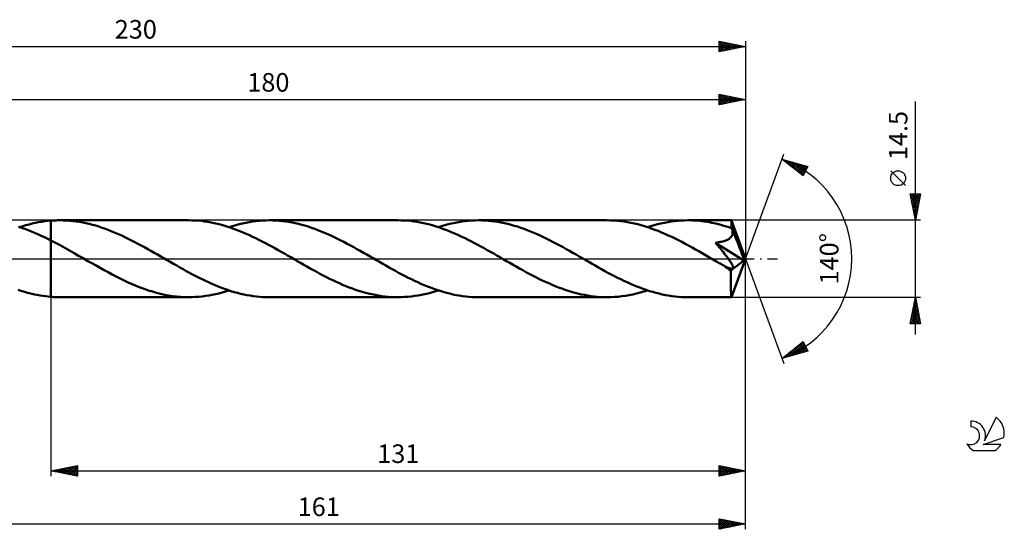
# Model space of a CAD drawing. Units: millimetres. Extents: x -17 to 279, y -51 to 45.
# Drawn here: x 93 to 279, y -51 to 45 of the extents above; entities that cross this region are included whole.
import ezdxf
from ezdxf.enums import TextEntityAlignment as Align

# ---------------------------------------------------------------- set-up
doc = ezdxf.new("R2010")
doc.units = ezdxf.units.MM
doc.header["$LTSCALE"] = 5.65
doc.linetypes.add('LONGDASH_DASH', pattern=[0.85, 0.4, -0.2, 0.05, -0.2])
for name, color, linetype in [('1', 4, 'CONTINUOUS'), ('2', 7, 'CONTINUOUS'), ('4', 2, 'LONGDASH_DASH'), ('CUT', 1, 'CONTINUOUS'), ('NOCUT', 7, 'CONTINUOUS'), ('SK2', 7, 'CONTINUOUS'), ('SK4', 2, 'LONGDASH_DASH'), ('SK6', 5, 'CONTINUOUS')]:
    doc.layers.add(name, color=color, linetype=linetype)
doc.styles.get("Standard").update_dxf_attribs({"font": 'Monospac821 BT'})

msp = doc.modelspace()

# ---------------------------------------------------------------- linework, layer by layer
at = {"layer": '1', "color": 4, "linetype": 'CONTINUOUS', "lineweight": 50}
for p, q in [((93.48, 5.84), (92.87, 6.04)), ((93.11, 5.96), (93.7, 6.15)), ((94.1, 5.62), (93.48, 5.84)), ((93.7, 6.15), (94.29, 6.32)), ((94.71, 5.39), (94.1, 5.62)), ((94.29, 6.32), (94.88, 6.48)), ((94.88, 6.48), (95.47, 6.63)), ((95.47, 6.63), (96.05, 6.76)), ((96.05, 6.76), (96.64, 6.87)), ((96.64, 6.87), (97.23, 6.97)), ((97.23, 6.97), (97.82, 7.06)), ((97.82, 7.06), (98.41, 7.13)), ((98.41, 7.13), (99, 7.18)), ((99, 7.18), (99.25, 7.2)), ((99, 7.18), (99, 7.18)), ((99, 7.18), (99, 7.18)), ((99, 7.18), (99, 7.18)), ((99, 7.18), (99, 7.18)), ((99, 7.18), (99, 7.18)), ((99, 7.18), (99, 7.18)), ((99, -7.18), (99, 7.18)), ((99.25, 7.2), (99.49, 7.22)), ((99.49, 7.22), (99.74, 7.23)), ((99.74, 7.23), (99.98, 7.24)), ((99.98, 7.24), (100.23, 7.25)), ((100.23, 7.25), (100.47, 7.25)), ((100.47, 7.25), (100.71, 7.25)), ((101.32, 7.24), (100.71, 7.25)), ((124.97, 7.25), (100.71, 7.25)), ((101.94, 7.22), (101.32, 7.24)), ((102.55, 7.17), (101.94, 7.22)), ((103.16, 7.11), (102.55, 7.17)), ((103.77, 7.04), (103.16, 7.11)), ((104.38, 6.94), (103.77, 7.04)), ((104.99, 6.83), (104.38, 6.94)), ((105.6, 6.71), (104.99, 6.83)), ((106.21, 6.57), (105.6, 6.71)), ((106.83, 6.41), (106.21, 6.57)), ((107.44, 6.24), (106.83, 6.41)), ((108.05, 6.05), (107.44, 6.24)), ((108.66, 5.85), (108.05, 6.05)), ((109.27, 5.63), (108.66, 5.85)), ((109.89, 5.4), (109.27, 5.63)), ((125.57, 7.24), (124.97, 7.25)), ((126.17, 7.22), (125.57, 7.24)), ((126.78, 7.18), (126.17, 7.22)), ((127.38, 7.12), (126.78, 7.18)), ((127.98, 7.04), (127.38, 7.12)), ((128.59, 6.95), (127.98, 7.04)), ((129.19, 6.85), (128.59, 6.95)), ((129.79, 6.72), (129.19, 6.85)), ((130.4, 6.58), (129.79, 6.72)), ((131, 6.43), (130.4, 6.58)), ((131.6, 6.26), (131, 6.43)), ((132.2, 6.08), (131.6, 6.26)), ((132.81, 5.88), (132.2, 6.08)), ((132.57, 5.96), (133.21, 6.16)), ((133.41, 5.67), (132.81, 5.88)), ((133.21, 6.16), (133.84, 6.35)), ((134.02, 5.45), (133.41, 5.67)), ((133.84, 6.35), (134.47, 6.52)), ((134.47, 6.52), (135.11, 6.67)), ((135.11, 6.67), (135.74, 6.8)), ((135.74, 6.8), (136.37, 6.92)), ((136.37, 6.92), (137.01, 7.02)), ((137.01, 7.02), (137.64, 7.1)), ((137.64, 7.1), (138.27, 7.17)), ((138.27, 7.17), (138.91, 7.21)), ((138.91, 7.21), (139.54, 7.24)), ((139.54, 7.24), (140.18, 7.25)), ((140.79, 7.24), (140.18, 7.25)), ((164.43, 7.25), (140.18, 7.25)), ((141.4, 7.22), (140.79, 7.24)), ((142.01, 7.17), (141.4, 7.22)), ((142.62, 7.11), (142.01, 7.17)), ((143.23, 7.04), (142.62, 7.11)), ((143.85, 6.94), (143.23, 7.04)), ((144.46, 6.83), (143.85, 6.94)), ((145.07, 6.71), (144.46, 6.83)), ((145.68, 6.57), (145.07, 6.71)), ((146.29, 6.41), (145.68, 6.57)), ((146.9, 6.24), (146.29, 6.41)), ((147.51, 6.05), (146.9, 6.24)), ((148.12, 5.85), (147.51, 6.05)), ((148.74, 5.63), (148.12, 5.85)), ((149.35, 5.4), (148.74, 5.63)), ((165.03, 7.24), (164.43, 7.25)), ((165.64, 7.22), (165.03, 7.24)), ((166.24, 7.18), (165.64, 7.22)), ((166.85, 7.12), (166.24, 7.18)), ((167.45, 7.04), (166.85, 7.12)), ((168.05, 6.95), (167.45, 7.04)), ((168.65, 6.84), (168.05, 6.95)), ((169.26, 6.72), (168.65, 6.84)), ((169.86, 6.58), (169.26, 6.72)), ((170.46, 6.43), (169.86, 6.58)), ((171.07, 6.26), (170.46, 6.43)), ((171.67, 6.08), (171.07, 6.26)), ((172.27, 5.88), (171.67, 6.08)), ((172.04, 5.96), (172.67, 6.16)), ((172.87, 5.67), (172.27, 5.88)), ((172.67, 6.16), (173.3, 6.35)), ((173.47, 5.45), (172.87, 5.67)), ((173.3, 6.35), (173.93, 6.51)), ((173.93, 6.51), (174.56, 6.67)), ((174.56, 6.67), (175.2, 6.8)), ((175.2, 6.8), (175.83, 6.92)), ((175.83, 6.92), (176.47, 7.02)), ((176.47, 7.02), (177.1, 7.1)), ((177.1, 7.1), (177.74, 7.17)), ((177.74, 7.17), (178.37, 7.21)), ((178.37, 7.21), (179, 7.24)), ((179, 7.24), (179.64, 7.25)), ((180.25, 7.24), (179.64, 7.25)), ((203.89, 7.25), (179.64, 7.25)), ((180.86, 7.22), (180.25, 7.24)), ((181.47, 7.17), (180.86, 7.22)), ((182.08, 7.11), (181.47, 7.17)), ((182.69, 7.04), (182.08, 7.11)), ((183.3, 6.94), (182.69, 7.04)), ((183.92, 6.83), (183.3, 6.94)), ((184.53, 6.71), (183.92, 6.83)), ((185.14, 6.57), (184.53, 6.71)), ((185.76, 6.41), (185.14, 6.57)), ((186.37, 6.23), (185.76, 6.41)), ((186.98, 6.05), (186.37, 6.23)), ((187.6, 5.84), (186.98, 6.05)), ((188.21, 5.63), (187.6, 5.84)), ((188.82, 5.4), (188.21, 5.63)), ((204.53, 7.24), (203.89, 7.25)), ((205.17, 7.21), (204.53, 7.24)), ((205.81, 7.17), (205.17, 7.21)), ((206.45, 7.1), (205.81, 7.17)), ((207.09, 7.02), (206.45, 7.1)), ((207.73, 6.91), (207.09, 7.02)), ((208.37, 6.79), (207.73, 6.91)), ((209.01, 6.66), (208.37, 6.79)), ((209.65, 6.5), (209.01, 6.66)), ((210.29, 6.33), (209.65, 6.5)), ((210.93, 6.14), (210.29, 6.33)), ((211.57, 5.94), (210.93, 6.14)), ((211.5, 5.96), (212.13, 6.16)), ((212.21, 5.72), (211.57, 5.94)), ((212.13, 6.16), (212.76, 6.35)), ((212.85, 5.48), (212.21, 5.72)), ((212.76, 6.35), (213.4, 6.52)), ((213.4, 6.52), (214.03, 6.67)), ((214.03, 6.67), (214.67, 6.8)), ((214.67, 6.8), (215.3, 6.92)), ((215.3, 6.92), (215.93, 7.02)), ((215.93, 7.02), (216.57, 7.1)), ((216.57, 7.1), (217.2, 7.17)), ((217.2, 7.17), (217.83, 7.21)), ((217.83, 7.21), (218.47, 7.24)), ((218.47, 7.24), (219.1, 7.25)), ((219.85, 7.24), (219.1, 7.25)), ((227.29, 7.25), (219.1, 7.25)), ((220.6, 7.2), (219.85, 7.24)), ((221.35, 7.13), (220.6, 7.2)), ((222.1, 7.04), (221.35, 7.13)), ((222.86, 6.93), (222.1, 7.04)), ((223.61, 6.79), (222.86, 6.93)), ((224.36, 6.62), (223.61, 6.79)), ((225.11, 6.44), (224.36, 6.62)), ((225.86, 6.23), (225.11, 6.44)), ((226.61, 5.99), (225.86, 6.23)), ((227.36, 5.74), (226.61, 5.99)), ((227.3, 7.25), (227.29, 7.25)), ((227.3, 7.24), (227.3, 7.25)), ((227.3, 7.25), (227.3, 7.25)), ((227.3, 7.25), (227.3, 7.25)), ((227.3, 7.25), (227.3, 7.25)), ((227.31, 7.22), (227.3, 7.24)), ((230, 0), (227.3, 7.24)), ((227.3, 7.24), (227.3, 7.24)), ((227.31, 7.17), (227.31, 7.22)), ((227.32, 7.11), (227.31, 7.17)), ((227.33, 7.04), (227.32, 7.11)), ((227.33, 6.94), (227.33, 7.04)), ((227.34, 6.83), (227.33, 6.94)), ((227.35, 6.71), (227.34, 6.83)), ((227.35, 6.57), (227.35, 6.71)), ((227.36, 6.43), (227.35, 6.57)), ((230, 0), (227.36, 6.43)), ((227.36, 5.74), (227.36, 6.43)), ((227.38, 5.69), (227.36, 5.74)), ((227.4, 5.65), (227.38, 5.69)), ((227.42, 5.6), (227.4, 5.65)), ((227.44, 5.55), (227.42, 5.6)), ((95.32, 5.15), (94.71, 5.39)), ((95.93, 4.89), (95.32, 5.15)), ((96.55, 4.63), (95.93, 4.89)), ((97.16, 4.35), (96.55, 4.63)), ((97.77, 4.06), (97.16, 4.35)), ((98.39, 3.76), (97.77, 4.06)), ((99, 3.45), (98.39, 3.76)), ((110.5, 5.16), (109.89, 5.4)), ((111.11, 4.91), (110.5, 5.16)), ((111.72, 4.64), (111.11, 4.91)), ((112.34, 4.36), (111.72, 4.64)), ((112.95, 4.08), (112.34, 4.36)), ((113.56, 3.78), (112.95, 4.08)), ((114.18, 3.47), (113.56, 3.78)), ((134.62, 5.21), (134.02, 5.45)), ((135.22, 4.97), (134.62, 5.21)), ((135.82, 4.71), (135.22, 4.97)), ((136.42, 4.44), (135.82, 4.71)), ((137.02, 4.16), (136.42, 4.44)), ((137.62, 3.87), (137.02, 4.16)), ((138.23, 3.57), (137.62, 3.87)), ((149.96, 5.16), (149.35, 5.4)), ((150.57, 4.91), (149.96, 5.16)), ((151.19, 4.64), (150.57, 4.91)), ((151.8, 4.36), (151.19, 4.64)), ((152.41, 4.08), (151.8, 4.36)), ((153.02, 3.78), (152.41, 4.08)), ((153.64, 3.47), (153.02, 3.78)), ((174.07, 5.22), (173.47, 5.45)), ((174.68, 4.97), (174.07, 5.22)), ((175.28, 4.71), (174.68, 4.97)), ((175.88, 4.44), (175.28, 4.71)), ((176.48, 4.16), (175.88, 4.44)), ((177.08, 3.87), (176.48, 4.16)), ((177.69, 3.57), (177.08, 3.87)), ((189.44, 5.15), (188.82, 5.4)), ((190.05, 4.9), (189.44, 5.15)), ((190.66, 4.63), (190.05, 4.9)), ((191.28, 4.36), (190.66, 4.63)), ((191.89, 4.07), (191.28, 4.36)), ((192.5, 3.77), (191.89, 4.07)), ((193.12, 3.46), (192.5, 3.77)), ((213.49, 5.24), (212.85, 5.48)), ((214.13, 4.97), (213.49, 5.24)), ((214.77, 4.7), (214.13, 4.97)), ((215.41, 4.41), (214.77, 4.7)), ((216.05, 4.11), (215.41, 4.41)), ((216.69, 3.8), (216.05, 4.11)), ((217.33, 3.48), (216.69, 3.8)), ((226.79, 3.71), (226.88, 3.77)), ((226.88, 3.77), (226.97, 3.84)), ((226.97, 3.84), (227.06, 3.9)), ((227.06, 3.9), (227.14, 3.98)), ((227.14, 3.98), (227.21, 4.05)), ((227.21, 4.05), (227.28, 4.14)), ((227.28, 4.14), (227.34, 4.22)), ((227.34, 4.22), (227.4, 4.31)), ((227.4, 4.31), (227.44, 4.4)), ((227.46, 5.51), (227.44, 5.55)), ((227.44, 4.4), (227.48, 4.5)), ((227.48, 5.46), (227.46, 5.51)), ((227.49, 5.41), (227.48, 5.46)), ((227.48, 4.5), (227.51, 4.6)), ((227.52, 5.31), (227.49, 5.41)), ((228.45, 3.1), (227.49, 5.41)), ((227.51, 4.6), (227.53, 4.69)), ((227.53, 5.21), (227.52, 5.31)), ((227.55, 5.1), (227.53, 5.21)), ((227.53, 4.69), (227.55, 4.8)), ((227.55, 5), (227.55, 5.1)), ((227.55, 4.9), (227.55, 5)), ((227.55, 4.8), (227.55, 4.9)), ((99.87, 3), (99, 3.45)), ((99, 3.45), (99, 3.45)), ((99, 3.45), (99, 3.45)), ((99, 3.45), (99, 3.45)), ((99, -7.18), (99, 3.45)), ((100.74, 2.54), (99.87, 3)), ((101.62, 2.06), (100.74, 2.54)), ((102.49, 1.57), (101.62, 2.06)), ((114.79, 3.15), (114.18, 3.47)), ((115.41, 2.83), (114.79, 3.15)), ((116.02, 2.5), (115.41, 2.83)), ((116.63, 2.17), (116.02, 2.5)), ((117.25, 1.83), (116.63, 2.17)), ((138.83, 3.27), (138.23, 3.57)), ((139.43, 2.95), (138.83, 3.27)), ((140.03, 2.63), (139.43, 2.95)), ((140.63, 2.31), (140.03, 2.63)), ((141.23, 1.98), (140.63, 2.31)), ((141.83, 1.64), (141.23, 1.98)), ((154.25, 3.16), (153.64, 3.47)), ((154.86, 2.83), (154.25, 3.16)), ((155.48, 2.5), (154.86, 2.83)), ((156.09, 2.17), (155.48, 2.5)), ((156.71, 1.83), (156.09, 2.17)), ((178.29, 3.27), (177.69, 3.57)), ((178.89, 2.96), (178.29, 3.27)), ((179.49, 2.63), (178.89, 2.96)), ((180.09, 2.31), (179.49, 2.63)), ((180.69, 1.98), (180.09, 2.31)), ((181.29, 1.64), (180.69, 1.98)), ((193.73, 3.15), (193.12, 3.46)), ((194.34, 2.83), (193.73, 3.15)), ((194.95, 2.5), (194.34, 2.83)), ((195.57, 2.16), (194.95, 2.5)), ((196.18, 1.82), (195.57, 2.16)), ((217.96, 3.16), (217.33, 3.48)), ((218.61, 2.82), (217.96, 3.16)), ((219.25, 2.48), (218.61, 2.82)), ((219.89, 2.13), (219.25, 2.48)), ((220.53, 1.77), (219.89, 2.13)), ((224.32, 3.02), (224.65, 3.06)), ((224.53, 2.77), (224.32, 3.02)), ((229.63, -0.3), (224.32, 3.02)), ((224.74, 2.52), (224.53, 2.77)), ((224.65, 3.06), (224.94, 3.11)), ((224.95, 2.26), (224.74, 2.52)), ((224.94, 3.11), (225.22, 3.16)), ((225.17, 2), (224.95, 2.26)), ((225.38, 1.74), (225.17, 2)), ((225.22, 3.16), (225.46, 3.21)), ((225.46, 3.21), (225.69, 3.27)), ((225.69, 3.27), (225.9, 3.33)), ((225.9, 3.33), (226.09, 3.39)), ((226.09, 3.39), (226.26, 3.45)), ((226.26, 3.45), (226.41, 3.52)), ((226.41, 3.52), (226.55, 3.58)), ((226.55, 3.58), (226.68, 3.64)), ((226.68, 3.64), (226.79, 3.71)), ((228.9, 2), (228.45, 3.1)), ((229.15, 1.35), (228.9, 2)), ((103.36, 1.08), (102.49, 1.57)), ((104.23, 0.58), (103.36, 1.08)), ((105.11, 0.08), (104.23, 0.58)), ((105.98, -0.43), (105.11, 0.08)), ((117.86, 1.48), (117.25, 1.83)), ((118.48, 1.13), (117.86, 1.48)), ((119.09, 0.78), (118.48, 1.13)), ((119.71, 0.43), (119.09, 0.78)), ((120.31, 0.08), (119.71, 0.43)), ((120.91, -0.27), (120.31, 0.08)), ((142.44, 1.3), (141.83, 1.64)), ((143.04, 0.96), (142.44, 1.3)), ((143.64, 0.61), (143.04, 0.96)), ((144.24, 0.27), (143.64, 0.61)), ((144.84, -0.08), (144.24, 0.27)), ((157.32, 1.48), (156.71, 1.83)), ((157.94, 1.13), (157.32, 1.48)), ((158.55, 0.78), (157.94, 1.13)), ((159.17, 0.43), (158.55, 0.78)), ((159.77, 0.08), (159.17, 0.43)), ((160.37, -0.27), (159.77, 0.08)), ((181.89, 1.3), (181.29, 1.64)), ((182.5, 0.96), (181.89, 1.3)), ((183.1, 0.61), (182.5, 0.96)), ((183.7, 0.27), (183.1, 0.61)), ((184.3, -0.08), (183.7, 0.27)), ((196.79, 1.48), (196.18, 1.82)), ((197.4, 1.13), (196.79, 1.48)), ((198.02, 0.78), (197.4, 1.13)), ((198.63, 0.43), (198.02, 0.78)), ((199.23, 0.08), (198.63, 0.43)), ((199.83, -0.27), (199.23, 0.08)), ((221.17, 1.41), (220.53, 1.77)), ((221.81, 1.04), (221.17, 1.41)), ((222.44, 0.68), (221.81, 1.04)), ((223.08, 0.31), (222.44, 0.68)), ((223.72, -0.06), (223.08, 0.31)), ((225.6, 1.47), (225.38, 1.74)), ((225.81, 1.21), (225.6, 1.47)), ((226.01, 0.95), (225.81, 1.21)), ((226.21, 0.7), (226.01, 0.95)), ((226.39, 0.46), (226.21, 0.7)), ((226.56, 0.24), (226.39, 0.46)), ((226.71, 0.03), (226.56, 0.24)), ((226.85, -0.16), (226.71, 0.03)), ((227.3, -7.24), (230, 0)), ((229.31, 0.92), (229.15, 1.35)), ((229.42, 0.6), (229.31, 0.92)), ((229.5, 0.36), (229.42, 0.6)), ((229.56, 0.17), (229.5, 0.36)), ((229.56, 0.09), (229.54, 0.17)), ((230, 0), (229.54, 0.17)), ((229.56, 0.17), (229.54, 0.17)), ((230, 0), (229.56, 0.17)), ((229.57, 0.01), (229.56, 0.09)), ((229.59, -0.05), (229.57, 0.01)), ((106.74, -0.86), (105.98, -0.43)), ((107.5, -1.3), (106.74, -0.86)), ((108.26, -1.73), (107.5, -1.3)), ((109.02, -2.15), (108.26, -1.73)), ((121.51, -0.61), (120.91, -0.27)), ((122.11, -0.96), (121.51, -0.61)), ((122.72, -1.3), (122.11, -0.96)), ((123.32, -1.64), (122.72, -1.3)), ((123.92, -1.98), (123.32, -1.64)), ((145.44, -0.43), (144.84, -0.08)), ((146.05, -0.78), (145.44, -0.43)), ((146.66, -1.13), (146.05, -0.78)), ((147.27, -1.47), (146.66, -1.13)), ((147.88, -1.82), (147.27, -1.47)), ((148.5, -2.16), (147.88, -1.82)), ((160.97, -0.61), (160.37, -0.27)), ((161.57, -0.96), (160.97, -0.61)), ((162.17, -1.3), (161.57, -0.96)), ((162.77, -1.64), (162.17, -1.3)), ((163.37, -1.97), (162.77, -1.64)), ((184.9, -0.43), (184.3, -0.08)), ((185.51, -0.78), (184.9, -0.43)), ((186.13, -1.13), (185.51, -0.78)), ((186.74, -1.48), (186.13, -1.13)), ((187.35, -1.82), (186.74, -1.48)), ((187.97, -2.16), (187.35, -1.82)), ((200.44, -0.61), (199.83, -0.27)), ((201.04, -0.96), (200.44, -0.61)), ((201.64, -1.3), (201.04, -0.96)), ((202.24, -1.64), (201.64, -1.3)), ((202.84, -1.98), (202.24, -1.64)), ((224.36, -0.43), (223.72, -0.06)), ((224.63, -0.58), (224.36, -0.43)), ((224.9, -0.74), (224.63, -0.58)), ((225.17, -0.89), (224.9, -0.74)), ((225.44, -1.05), (225.17, -0.89)), ((225.71, -1.2), (225.44, -1.05)), ((225.99, -1.36), (225.71, -1.2)), ((226.21, -1.47), (225.99, -1.36)), ((226.41, -1.56), (226.21, -1.47)), ((226.57, -1.64), (226.41, -1.56)), ((226.7, -1.69), (226.57, -1.64)), ((226.81, -1.73), (226.7, -1.69)), ((226.91, -1.77), (226.81, -1.73)), ((226.97, -0.33), (226.85, -0.16)), ((227.02, -1.8), (226.91, -1.77)), ((227.08, -0.5), (226.97, -0.33)), ((227.12, -1.83), (227.02, -1.8)), ((227.18, -0.64), (227.08, -0.5)), ((227.21, -1.85), (227.12, -1.83)), ((227.27, -0.78), (227.18, -0.64)), ((227.3, -1.86), (227.21, -1.85)), ((227.22, -2.24), (229.63, -0.3)), ((227.34, -0.9), (227.27, -0.78)), ((227.41, -1.01), (227.34, -0.9)), ((227.46, -1.11), (227.41, -1.01)), ((227.51, -1.21), (227.46, -1.11)), ((227.46, -1.86), (227.53, -1.84)), ((227.55, -1.3), (227.51, -1.21)), ((227.53, -1.84), (227.58, -1.81)), ((227.59, -1.39), (227.55, -1.3)), ((227.58, -1.81), (227.62, -1.76)), ((227.61, -1.48), (227.59, -1.39)), ((227.63, -1.56), (227.61, -1.48)), ((227.62, -1.76), (227.64, -1.7)), ((227.64, -1.63), (227.63, -1.56)), ((227.64, -1.7), (227.64, -1.63)), ((229.6, -0.12), (229.59, -0.05)), ((229.61, -0.18), (229.6, -0.12)), ((229.62, -0.24), (229.61, -0.18)), ((229.63, -0.3), (229.62, -0.24)), ((109.78, -2.56), (109.02, -2.15)), ((110.54, -2.97), (109.78, -2.56)), ((111.3, -3.36), (110.54, -2.97)), ((112.06, -3.75), (111.3, -3.36)), ((124.52, -2.31), (123.92, -1.98)), ((125.12, -2.64), (124.52, -2.31)), ((125.72, -2.96), (125.12, -2.64)), ((126.32, -3.27), (125.72, -2.96)), ((126.93, -3.58), (126.32, -3.27)), ((127.53, -3.88), (126.93, -3.58)), ((149.11, -2.49), (148.5, -2.16)), ((149.72, -2.82), (149.11, -2.49)), ((150.33, -3.14), (149.72, -2.82)), ((150.94, -3.46), (150.33, -3.14)), ((151.55, -3.76), (150.94, -3.46)), ((163.97, -2.3), (163.37, -1.97)), ((164.57, -2.63), (163.97, -2.3)), ((165.17, -2.95), (164.57, -2.63)), ((165.77, -3.26), (165.17, -2.95)), ((166.37, -3.57), (165.77, -3.26)), ((166.97, -3.87), (166.37, -3.57)), ((188.58, -2.5), (187.97, -2.16)), ((189.19, -2.83), (188.58, -2.5)), ((189.81, -3.15), (189.19, -2.83)), ((190.42, -3.47), (189.81, -3.15)), ((191.03, -3.77), (190.42, -3.47)), ((203.44, -2.31), (202.84, -1.98)), ((204.04, -2.64), (203.44, -2.31)), ((204.65, -2.96), (204.04, -2.64)), ((205.25, -3.27), (204.65, -2.96)), ((205.85, -3.58), (205.25, -3.27)), ((206.45, -3.87), (205.85, -3.58)), ((227.22, -2.69), (227.22, -2.24)), ((227.22, -3.12), (227.22, -2.69)), ((227.22, -3.53), (227.22, -3.12)), ((227.22, -3.93), (227.22, -3.53)), ((227.39, -1.87), (227.3, -1.86)), ((227.39, -1.87), (227.46, -1.86)), ((112.82, -4.11), (112.06, -3.75)), ((113.57, -4.47), (112.82, -4.11)), ((114.33, -4.8), (113.57, -4.47)), ((115.09, -5.12), (114.33, -4.8)), ((115.85, -5.42), (115.09, -5.12)), ((116.61, -5.7), (115.85, -5.42)), ((128.13, -4.17), (127.53, -3.88)), ((128.74, -4.44), (128.13, -4.17)), ((129.34, -4.71), (128.74, -4.44)), ((129.94, -4.97), (129.34, -4.71)), ((130.54, -5.22), (129.94, -4.97)), ((131.15, -5.46), (130.54, -5.22)), ((131.75, -5.68), (131.15, -5.46)), ((152.17, -4.06), (151.55, -3.76)), ((152.78, -4.35), (152.17, -4.06)), ((153.39, -4.63), (152.78, -4.35)), ((154, -4.89), (153.39, -4.63)), ((154.62, -5.15), (154, -4.89)), ((155.23, -5.39), (154.62, -5.15)), ((155.84, -5.62), (155.23, -5.39)), ((167.57, -4.16), (166.97, -3.87)), ((168.17, -4.43), (167.57, -4.16)), ((168.78, -4.7), (168.17, -4.43)), ((169.38, -4.96), (168.78, -4.7)), ((169.98, -5.21), (169.38, -4.96)), ((170.58, -5.45), (169.98, -5.21)), ((171.18, -5.67), (170.58, -5.45)), ((191.65, -4.07), (191.03, -3.77)), ((192.26, -4.36), (191.65, -4.07)), ((192.87, -4.63), (192.26, -4.36)), ((193.49, -4.9), (192.87, -4.63)), ((194.1, -5.16), (193.49, -4.9)), ((194.71, -5.4), (194.1, -5.16)), ((195.32, -5.63), (194.71, -5.4)), ((207.05, -4.16), (206.45, -3.87)), ((207.66, -4.44), (207.05, -4.16)), ((208.26, -4.71), (207.66, -4.44)), ((208.86, -4.97), (208.26, -4.71)), ((209.46, -5.22), (208.86, -4.97)), ((210.06, -5.45), (209.46, -5.22)), ((210.67, -5.68), (210.06, -5.45)), ((227.22, -4.33), (227.22, -3.93)), ((227.22, -4.71), (227.22, -4.33)), ((227.22, -5.07), (227.22, -4.71)), ((227.23, -5.41), (227.22, -5.07)), ((227.23, -5.72), (227.23, -5.41)), ((93.34, -6.04), (92.82, -5.87)), ((93.85, -6.19), (93.34, -6.04)), ((94.37, -6.34), (93.85, -6.19)), ((94.88, -6.48), (94.37, -6.34)), ((95.4, -6.61), (94.88, -6.48)), ((95.91, -6.73), (95.4, -6.61)), ((96.42, -6.83), (95.91, -6.73)), ((96.94, -6.93), (96.42, -6.83)), ((97.46, -7.01), (96.94, -6.93)), ((97.97, -7.08), (97.46, -7.01)), ((98.48, -7.14), (97.97, -7.08)), ((99, -7.18), (98.48, -7.14)), ((99, -7.18), (99, -7.18)), ((99, -7.18), (99, -7.18)), ((99, -7.18), (99, -7.18)), ((99, -7.18), (99, -7.18)), ((99, -7.18), (99, -7.18)), ((99, -7.18), (99, -7.18)), ((99.25, -7.2), (99, -7.18)), ((99.49, -7.22), (99.25, -7.2)), ((99.74, -7.23), (99.49, -7.22)), ((99.98, -7.24), (99.74, -7.23)), ((100.23, -7.25), (99.98, -7.24)), ((100.47, -7.25), (100.23, -7.25)), ((100.71, -7.25), (100.47, -7.25)), ((100.71, -7.25), (124.97, -7.25)), ((117.37, -5.96), (116.61, -5.7)), ((118.13, -6.2), (117.37, -5.96)), ((118.89, -6.42), (118.13, -6.2)), ((119.65, -6.61), (118.89, -6.42)), ((120.41, -6.78), (119.65, -6.61)), ((121.17, -6.92), (120.41, -6.78)), ((121.93, -7.04), (121.17, -6.92)), ((122.69, -7.13), (121.93, -7.04)), ((123.45, -7.2), (122.69, -7.13)), ((124.21, -7.24), (123.45, -7.2)), ((124.97, -7.25), (124.21, -7.24)), ((124.97, -7.25), (125.6, -7.24)), ((125.6, -7.24), (126.24, -7.21)), ((126.24, -7.21), (126.87, -7.17)), ((126.87, -7.17), (127.51, -7.1)), ((127.51, -7.1), (128.14, -7.02)), ((128.14, -7.02), (128.77, -6.92)), ((128.77, -6.92), (129.4, -6.8)), ((129.4, -6.8), (130.04, -6.67)), ((130.04, -6.67), (130.67, -6.52)), ((130.67, -6.52), (131.31, -6.35)), ((131.31, -6.35), (131.94, -6.16)), ((132.35, -5.89), (131.75, -5.68)), ((131.94, -6.16), (132.57, -5.96)), ((132.95, -6.08), (132.35, -5.89)), ((133.56, -6.27), (132.95, -6.08)), ((134.16, -6.43), (133.56, -6.27)), ((134.76, -6.59), (134.16, -6.43)), ((135.36, -6.72), (134.76, -6.59)), ((135.96, -6.85), (135.36, -6.72)), ((136.56, -6.95), (135.96, -6.85)), ((137.16, -7.04), (136.56, -6.95)), ((137.77, -7.12), (137.16, -7.04)), ((138.37, -7.18), (137.77, -7.12)), ((138.97, -7.22), (138.37, -7.18)), ((139.57, -7.24), (138.97, -7.22)), ((140.18, -7.25), (139.57, -7.24)), ((140.18, -7.25), (164.43, -7.25)), ((156.45, -5.84), (155.84, -5.62)), ((157.07, -6.04), (156.45, -5.84)), ((157.68, -6.23), (157.07, -6.04)), ((158.29, -6.4), (157.68, -6.23)), ((158.91, -6.56), (158.29, -6.4)), ((159.52, -6.7), (158.91, -6.56)), ((160.13, -6.83), (159.52, -6.7)), ((160.75, -6.94), (160.13, -6.83)), ((161.36, -7.04), (160.75, -6.94)), ((161.98, -7.11), (161.36, -7.04)), ((162.59, -7.17), (161.98, -7.11)), ((163.2, -7.22), (162.59, -7.17)), ((163.82, -7.24), (163.2, -7.22)), ((164.43, -7.25), (163.82, -7.24)), ((164.43, -7.25), (165.06, -7.24)), ((165.06, -7.24), (165.7, -7.21)), ((165.7, -7.21), (166.33, -7.17)), ((166.33, -7.17), (166.97, -7.1)), ((166.97, -7.1), (167.6, -7.02)), ((167.6, -7.02), (168.23, -6.92)), ((168.23, -6.92), (168.86, -6.8)), ((168.86, -6.8), (169.5, -6.67)), ((169.5, -6.67), (170.13, -6.52)), ((170.13, -6.52), (170.77, -6.35)), ((170.77, -6.35), (171.4, -6.16)), ((171.78, -5.88), (171.18, -5.67)), ((171.4, -6.16), (172.04, -5.96)), ((172.38, -6.07), (171.78, -5.88)), ((172.99, -6.26), (172.38, -6.07)), ((173.59, -6.43), (172.99, -6.26)), ((174.19, -6.58), (173.59, -6.43)), ((174.8, -6.72), (174.19, -6.58)), ((175.4, -6.84), (174.8, -6.72)), ((176, -6.95), (175.4, -6.84)), ((176.61, -7.04), (176, -6.95)), ((177.22, -7.12), (176.61, -7.04)), ((177.82, -7.17), (177.22, -7.12)), ((178.43, -7.22), (177.82, -7.17)), ((179.03, -7.24), (178.43, -7.22)), ((179.64, -7.25), (179.03, -7.24)), ((179.64, -7.25), (203.89, -7.25)), ((195.94, -5.84), (195.32, -5.63)), ((196.55, -6.05), (195.94, -5.84)), ((197.16, -6.23), (196.55, -6.05)), ((197.77, -6.41), (197.16, -6.23)), ((198.38, -6.56), (197.77, -6.41)), ((198.99, -6.71), (198.38, -6.56)), ((199.6, -6.83), (198.99, -6.71)), ((200.22, -6.94), (199.6, -6.83)), ((200.83, -7.04), (200.22, -6.94)), ((201.44, -7.11), (200.83, -7.04)), ((202.05, -7.17), (201.44, -7.11)), ((202.67, -7.22), (202.05, -7.17)), ((203.28, -7.24), (202.67, -7.22)), ((203.89, -7.25), (203.28, -7.24)), ((203.89, -7.25), (204.58, -7.24)), ((204.58, -7.24), (205.28, -7.21)), ((205.28, -7.21), (205.97, -7.15)), ((205.97, -7.15), (206.66, -7.07)), ((206.66, -7.07), (207.35, -6.98)), ((207.35, -6.98), (208.05, -6.86)), ((208.05, -6.86), (208.74, -6.72)), ((208.74, -6.72), (209.43, -6.56)), ((209.43, -6.56), (210.11, -6.38)), ((210.11, -6.38), (210.81, -6.18)), ((211.27, -5.89), (210.67, -5.68)), ((210.81, -6.18), (211.5, -5.96)), ((211.87, -6.08), (211.27, -5.89)), ((212.47, -6.26), (211.87, -6.08)), ((213.07, -6.43), (212.47, -6.26)), ((213.67, -6.58), (213.07, -6.43)), ((214.28, -6.72), (213.67, -6.58)), ((214.88, -6.84), (214.28, -6.72)), ((215.48, -6.95), (214.88, -6.84)), ((216.09, -7.04), (215.48, -6.95)), ((216.69, -7.12), (216.09, -7.04)), ((217.29, -7.18), (216.69, -7.12)), ((217.9, -7.22), (217.29, -7.18)), ((218.5, -7.24), (217.9, -7.22)), ((219.1, -7.25), (218.5, -7.24)), ((219.1, -7.25), (227.29, -7.25)), ((227.23, -6.01), (227.23, -5.72)), ((227.24, -6.27), (227.23, -6.01)), ((227.24, -6.5), (227.24, -6.27)), ((227.25, -6.69), (227.24, -6.5)), ((227.26, -6.86), (227.25, -6.69)), ((227.26, -7), (227.26, -6.86)), ((227.27, -7.1), (227.26, -7)), ((227.28, -7.18), (227.27, -7.1)), ((227.29, -7.23), (227.28, -7.18)), ((227.29, -7.25), (227.29, -7.23)), ((227.29, -7.25), (227.3, -7.25)), ((227.3, -7.25), (227.3, -7.24)), ((227.3, -7.24), (227.3, -7.24)), ((227.3, -7.25), (227.3, -7.25)), ((227.3, -7.25), (227.3, -7.25)), ((227.3, -7.25), (227.3, -7.25))]:
    msp.add_line(p, q, dxfattribs=at)
msp.add_ellipse((230, 0), major_axis=(-10.25, 6.66), ratio=0.278612, start_param=1.354349, end_param=1.479715, dxfattribs=at)
at = {"layer": '2', "color": 7, "linetype": 'CONTINUOUS', "lineweight": 25}
for p, q in [((50, 30), (230, 30)), ((225, 29), (225, 31)), ((225, 31), (230, 30)), ((225, 30.72), (225.23, 30.95)), ((225, 30.3), (225.59, 30.88)), ((225, 29.87), (225.94, 30.81)), ((225, 30.77), (226.47, 29.29)), ((225, 29.45), (226.29, 30.74)), ((225, 29.02), (226.65, 30.67)), ((225, 30.34), (226.12, 29.22)), ((230, 30), (225, 29)), ((225, 29.92), (225.77, 29.15)), ((225.24, 30.95), (226.83, 29.37)), ((225.5, 29.1), (227, 30.6)), ((225.77, 30.85), (227.18, 29.44)), ((226.03, 29.21), (227.35, 30.53)), ((226.3, 30.74), (227.53, 29.51)), ((226.56, 29.31), (227.71, 30.46)), ((226.83, 30.63), (227.89, 29.58)), ((227.09, 29.42), (228.06, 30.39)), ((227.36, 30.53), (228.24, 29.65)), ((227.62, 29.52), (228.41, 30.32)), ((227.89, 30.42), (228.59, 29.72)), ((228.15, 29.63), (228.77, 30.25)), ((228.42, 30.32), (228.95, 29.79)), ((228.68, 29.74), (229.12, 30.18)), ((228.95, 30.21), (229.3, 29.86)), ((229.21, 29.84), (229.47, 30.11)), ((229.48, 30.1), (229.66, 29.93)), ((229.74, 29.95), (229.83, 30.03)), ((230, 31), (230, 0)), ((225, 29.5), (225.41, 29.08)), ((225, 29.07), (225.06, 29.01)), ((262, -14.25), (262, 29.65)), ((230, 0), (237.18, 19.73)), ((236.84, 18.79), (241.75, 17.4)), ((240.83, 15.62), (236.84, 18.79)), ((236.97, 18.69), (237.02, 18.74)), ((237.03, 18.74), (237.49, 18.27)), ((237.21, 18.5), (237.35, 18.65)), ((237.62, 18.57), (239.57, 16.63)), ((237.44, 18.31), (237.68, 18.55)), ((237.68, 18.13), (238.01, 18.46)), ((237.92, 17.94), (238.34, 18.37)), ((238.15, 17.75), (238.67, 18.27)), ((238.21, 18.4), (240.89, 15.73)), ((238.39, 17.56), (239, 18.18)), ((238.62, 17.37), (239.33, 18.08)), ((238.81, 18.24), (241.03, 16.01)), ((238.86, 17.19), (239.66, 17.99)), ((239.1, 17), (240, 17.9)), ((239.33, 16.81), (240.33, 17.8)), ((239.4, 18.07), (241.18, 16.29)), ((239.57, 16.62), (240.66, 17.71)), ((239.81, 16.44), (240.99, 17.62)), ((239.99, 17.9), (241.32, 16.57)), ((240.04, 16.25), (241.32, 17.52)), ((240.28, 16.06), (241.65, 17.43)), ((240.52, 15.87), (241.43, 16.79)), ((240.58, 17.73), (241.46, 16.85)), ((241.75, 17.4), (240.83, 15.62)), ((241.18, 17.56), (241.61, 17.13)), ((240.75, 15.68), (240.98, 15.91)), ((260.15, 13.78), (257.35, 16.57)), ((262, 7.25), (261, 12.25)), ((261, 12.25), (263, 12.25)), ((261.02, 12.14), (262.65, 10.51)), ((261.05, 12), (261.3, 12.25)), ((261.12, 11.65), (261.72, 12.25)), ((261.13, 11.61), (262.58, 10.16)), ((261.19, 11.29), (262.15, 12.25)), ((261.26, 10.94), (262.57, 12.25)), ((261.33, 10.59), (263, 12.25)), ((261.34, 12.25), (262.72, 10.86)), ((261.4, 10.23), (262.9, 11.73)), ((261.47, 9.88), (262.79, 11.2)), ((261.76, 12.25), (262.79, 11.22)), ((263, 12.25), (262, 7.25)), ((262.19, 12.25), (262.86, 11.57)), ((262.61, 12.25), (262.93, 11.92)), ((261.23, 11.08), (262.51, 9.8)), ((261.34, 10.55), (262.44, 9.45)), ((261.45, 10.02), (262.37, 9.1)), ((261.54, 9.53), (262.68, 10.66)), ((261.55, 9.49), (262.3, 8.74)), ((261.62, 9.17), (262.58, 10.13)), ((261.69, 8.82), (262.47, 9.6)), ((261.66, 8.96), (262.23, 8.39)), ((261.76, 8.47), (262.36, 9.07)), ((261.76, 8.43), (262.16, 8.04)), ((261.83, 8.11), (262.26, 8.54)), ((261.87, 7.9), (262.09, 7.68)), ((261.9, 7.76), (262.15, 8.01)), ((261.97, 7.41), (262.05, 7.48)), ((263, 7.25), (227.36, 7.25)), ((261.98, 7.37), (262.02, 7.33)), ((230, -41), (230, 0)), ((230, -51), (230, 0)), ((230, 0), (237.18, -19.73)), ((99, -7.25), (99, -41)), ((227.36, -7.25), (263, -7.25)), ((261, -12.25), (262, -7.25)), ((261.97, -7.41), (262.02, -7.36)), ((262, -7.25), (263, -12.25)), ((261.44, -10.06), (262.38, -9.13)), ((261.54, -9.53), (262.3, -8.77)), ((261.6, -9.23), (262.59, -10.22)), ((261.65, -9), (262.23, -8.42)), ((261.67, -8.88), (262.49, -9.69)), ((261.75, -8.52), (262.38, -9.16)), ((261.76, -8.47), (262.16, -8.07)), ((261.82, -8.17), (262.28, -8.63)), ((261.86, -7.94), (262.09, -7.71)), ((261.89, -7.82), (262.17, -8.1)), ((261.96, -7.46), (262.06, -7.57)), ((261.01, -12.19), (262.66, -10.54)), ((261.12, -11.66), (262.59, -10.19)), ((261.22, -11.13), (262.52, -9.83)), ((261.25, -11), (262.5, -12.25)), ((261.32, -10.64), (262.93, -12.25)), ((261.33, -10.6), (262.45, -9.48)), ((261.37, -12.25), (262.73, -10.89)), ((261.39, -10.29), (262.91, -11.81)), ((261.46, -9.94), (262.81, -11.28)), ((261.53, -9.58), (262.7, -10.75)), ((263, -12.25), (261, -12.25)), ((261.04, -12.06), (261.23, -12.25)), ((261.11, -11.7), (261.65, -12.25)), ((261.18, -11.35), (262.08, -12.25)), ((261.8, -12.25), (262.8, -11.25)), ((262.22, -12.25), (262.87, -11.6)), ((262.65, -12.25), (262.94, -11.96)), ((236.84, -18.79), (240.83, -15.62)), ((238.14, -18.43), (240.87, -15.69)), ((238.73, -18.26), (241.01, -15.97)), ((239.32, -18.09), (241.16, -16.25)), ((239.66, -16.56), (240.77, -17.68)), ((239.89, -16.37), (241.11, -17.58)), ((239.91, -17.92), (241.3, -16.53)), ((240.13, -16.18), (241.44, -17.49)), ((240.36, -15.99), (241.72, -17.34)), ((240.6, -15.8), (241.27, -16.47)), ((240.83, -15.62), (241.75, -17.4)), ((241.75, -17.4), (236.84, -18.79)), ((236.95, -18.76), (237.22, -18.49)), ((237.29, -18.43), (237.47, -18.61)), ((237.53, -18.25), (237.8, -18.52)), ((237.54, -18.59), (239.29, -16.84)), ((237.76, -18.06), (238.13, -18.43)), ((238, -17.87), (238.46, -18.33)), ((238.24, -17.68), (238.79, -18.24)), ((238.47, -17.5), (239.12, -18.14)), ((238.71, -17.31), (239.45, -18.05)), ((238.95, -17.12), (239.78, -17.96)), ((239.18, -16.93), (240.11, -17.86)), ((239.42, -16.74), (240.44, -17.77)), ((240.51, -17.75), (241.44, -16.81)), ((241.1, -17.58), (241.59, -17.09)), ((241.69, -17.41), (241.73, -17.37)), ((237.06, -18.62), (237.14, -18.71)), ((99, -40), (104, -39)), ((99, -40), (230, -40)), ((104, -41), (99, -40)), ((99.11, -40.02), (99.16, -39.97)), ((99.28, -39.94), (99.42, -40.08)), ((99.46, -40.09), (99.69, -39.86)), ((99.63, -39.87), (99.95, -40.19)), ((99.82, -40.16), (100.22, -39.76)), ((99.99, -39.8), (100.48, -40.3)), ((100.17, -40.23), (100.75, -39.65)), ((100.34, -39.73), (101.01, -40.4)), ((100.52, -40.3), (101.28, -39.54)), ((100.69, -39.66), (101.54, -40.51)), ((100.88, -40.38), (101.81, -39.44)), ((101.05, -39.59), (102.07, -40.61)), ((101.23, -40.45), (102.34, -39.33)), ((101.4, -39.52), (102.6, -40.72)), ((101.58, -40.52), (102.87, -39.23)), ((101.75, -39.45), (103.13, -40.83)), ((101.94, -40.59), (103.4, -39.12)), ((102.11, -39.38), (103.66, -40.93)), ((102.29, -40.66), (103.94, -39.01)), ((102.46, -39.31), (104, -40.85)), ((102.64, -40.73), (104, -39.37)), ((102.81, -39.24), (104, -40.42)), ((103, -40.8), (104, -39.8)), ((103.17, -39.17), (104, -40)), ((103.35, -40.87), (104, -40.22)), ((103.52, -39.1), (104, -39.58)), ((103.7, -40.94), (104, -40.65)), ((103.87, -39.03), (104, -39.15)), ((104, -39), (104, -41)), ((225, -41), (225, -39)), ((225, -39), (230, -40)), ((225, -39.27), (225.23, -39.05)), ((225, -39.7), (225.58, -39.12)), ((225, -40.12), (225.94, -39.19)), ((225, -39.24), (226.47, -40.71)), ((225, -40.55), (226.29, -39.26)), ((225, -40.97), (226.64, -39.33)), ((225, -39.66), (226.12, -40.78)), ((230, -40), (225, -41)), ((225, -40.08), (225.76, -40.85)), ((225, -40.51), (225.41, -40.92)), ((225.24, -39.05), (226.82, -40.64)), ((225.5, -40.9), (227, -39.4)), ((225.77, -39.15), (227.18, -40.56)), ((226.03, -40.79), (227.35, -39.47)), ((226.3, -39.26), (227.53, -40.49)), ((226.56, -40.69), (227.7, -39.54)), ((226.83, -39.37), (227.88, -40.42)), ((227.09, -40.58), (228.06, -39.61)), ((227.36, -39.47), (228.24, -40.35)), ((227.62, -40.48), (228.41, -39.68)), ((227.89, -39.58), (228.59, -40.28)), ((228.15, -40.37), (228.76, -39.75)), ((228.42, -39.68), (228.95, -40.21)), ((228.68, -40.26), (229.12, -39.82)), ((228.95, -39.79), (229.3, -40.14)), ((229.21, -40.16), (229.47, -39.89)), ((229.48, -39.9), (229.65, -40.07)), ((229.74, -40.05), (229.83, -39.97)), ((225, -40.93), (225.06, -40.99)), ((69, -50), (230, -50)), ((225, -51), (225, -49)), ((225, -49), (230, -50)), ((225, -49.09), (225.08, -49.02)), ((225, -49.52), (225.43, -49.09)), ((225, -49.94), (225.78, -49.16)), ((225, -50.37), (226.14, -49.23)), ((225, -50.79), (226.49, -49.3)), ((225, -49.42), (226.32, -50.74)), ((225, -49.84), (225.96, -50.81)), ((230, -50), (225, -51)), ((225.01, -49), (226.67, -50.67)), ((225.27, -50.95), (226.84, -49.37)), ((225.54, -49.11), (227.03, -50.59)), ((225.8, -50.84), (227.2, -49.44)), ((226.07, -49.21), (227.38, -50.52)), ((226.33, -50.73), (227.55, -49.51)), ((226.6, -49.32), (227.73, -50.45)), ((226.86, -50.63), (227.91, -49.58)), ((227.13, -49.43), (228.09, -50.38)), ((227.39, -50.52), (228.26, -49.65)), ((227.66, -49.53), (228.44, -50.31)), ((227.92, -50.42), (228.61, -49.72)), ((228.19, -49.64), (228.79, -50.24)), ((228.45, -50.31), (228.97, -49.79)), ((228.72, -49.74), (229.15, -50.17)), ((228.98, -50.2), (229.32, -49.86)), ((229.25, -49.85), (229.5, -50.1)), ((229.51, -50.1), (229.67, -49.93)), ((229.78, -49.96), (229.85, -50.03)), ((225, -50.27), (225.61, -50.88)), ((225, -50.69), (225.26, -50.95))]:
    msp.add_line(p, q, dxfattribs=at)
msp.add_circle((258.75, 15.18), 1.4, dxfattribs=at)
msp.add_arc((230, 0), 20, 290, 70, dxfattribs=at)
at = {"layer": '4', "color": 2, "linetype": 'LONGDASH_DASH', "lineweight": 25}
msp.add_line((50, 0), (230, 0), dxfattribs=at)
at = {"layer": 'CUT', "color": 1, "linetype": 'CONTINUOUS', "lineweight": 25}
for p, q in [((227.36, 7.25), (99, 7.25)), ((99, 7.25), (99, 0)), ((230, 0), (227.36, 7.25)), ((99, 0), (230, 0))]:
    msp.add_line(p, q, dxfattribs=at)
at = {"layer": 'NOCUT', "color": 7, "linetype": 'CONTINUOUS', "lineweight": 25}
for p, q in [((99, 7.25), (69, 7.25)), ((99, 0), (99, 7.25)), ((99, 7.25), (99, 7.25)), ((99, 7.25), (99, 0)), ((99, 7.25), (99, 0)), ((66.2, 0), (99, 0))]:
    msp.add_line(p, q, dxfattribs=at)
at = {"layer": 'SK2', "color": 7, "linetype": 'CONTINUOUS', "lineweight": 25}
for p, q in [((225, 39), (225, 41)), ((225, 41), (230, 40)), ((225, 40.96), (225.03, 40.99)), ((225, 40.95), (226.63, 39.33)), ((225, 40.54), (225.38, 40.92)), ((225, 40.12), (225.74, 40.85)), ((225.47, 40.91), (226.98, 39.4)), ((230, 41), (230, 0)), ((0, 40), (230, 40)), ((225, 39.69), (226.09, 40.78)), ((225, 39.27), (226.44, 40.71)), ((225, 40.53), (226.27, 39.25)), ((225, 40.1), (225.92, 39.18)), ((230, 40), (225, 39)), ((225, 39.68), (225.56, 39.11)), ((225, 39.25), (225.21, 39.04)), ((225.2, 39.04), (226.8, 40.64)), ((225.73, 39.15), (227.15, 40.57)), ((226, 40.8), (227.33, 39.47)), ((226.26, 39.25), (227.51, 40.5)), ((226.53, 40.69), (227.69, 39.54)), ((226.79, 39.36), (227.86, 40.43)), ((227.06, 40.59), (228.04, 39.61)), ((227.32, 39.46), (228.21, 40.36)), ((227.59, 40.48), (228.39, 39.68)), ((227.85, 39.57), (228.57, 40.29)), ((228.12, 40.38), (228.75, 39.75)), ((228.38, 39.68), (228.92, 40.22)), ((228.65, 40.27), (229.1, 39.82)), ((228.91, 39.78), (229.27, 40.15)), ((229.18, 40.16), (229.45, 39.89)), ((229.44, 39.89), (229.63, 40.07)), ((229.71, 40.06), (229.81, 39.96)), ((229.97, 39.99), (229.98, 40))]:
    msp.add_line(p, q, dxfattribs=at)
at = {"layer": 'SK4', "color": 2, "linetype": 'LONGDASH_DASH', "lineweight": 25}
msp.add_line((-6, 0), (236, 0), dxfattribs=at)
at = {"layer": 'SK6', "color": 5, "linetype": 'CONTINUOUS', "lineweight": 25}
for p, q in [((272.44, -30.58), (272.44, -31.69)), ((277.23, -29.88), (275.04, -34.34)), ((274.78, -35.04), (278.7, -33.68)), ((278.14, -35.04), (274.78, -35.04)), ((272.9, -36.12), (277.04, -36.12))]:
    msp.add_line(p, q, dxfattribs=at)
for centre, radius, start, end in [((272.46, -33.35), 2.76, 338.9379, 90.4446), ((274.97, -32.93), 3.8, 348.7239, 53.4691), ((272.45, -33.37), 1.68, 243.4215, 90.3602), ((274.97, -32.93), 3.8, 210.5484, 236.978), ((274.97, -32.93), 3.8, 303.022, 326.3732)]:
    msp.add_arc(centre, radius, start, end, dxfattribs=at)

# ---------------------------------------------------------------- texts
at = {"layer": '2', "color": 7, "linetype": 'CONTINUOUS', "lineweight": 25}
for s, p in [('180', (140, 31.5)), ('131', (164.5, -38.5)), ('161', (149.5, -48.5))]:
    msp.add_text(s, height=3.5, dxfattribs=at).set_placement(p, align=Align.CENTER)
for s, p in [('14.5', (260.5, 23.22)), ('140°', (247.5, 0))]:
    msp.add_text(s, height=3.5, rotation=90, dxfattribs=at).set_placement(p, align=Align.CENTER)
at = {"layer": 'SK2', "color": 7, "linetype": 'CONTINUOUS', "lineweight": 25}
msp.add_text('230', height=3.5, dxfattribs=at).set_placement((115, 41.5), align=Align.CENTER)

doc.saveas('drawing.dxf')
